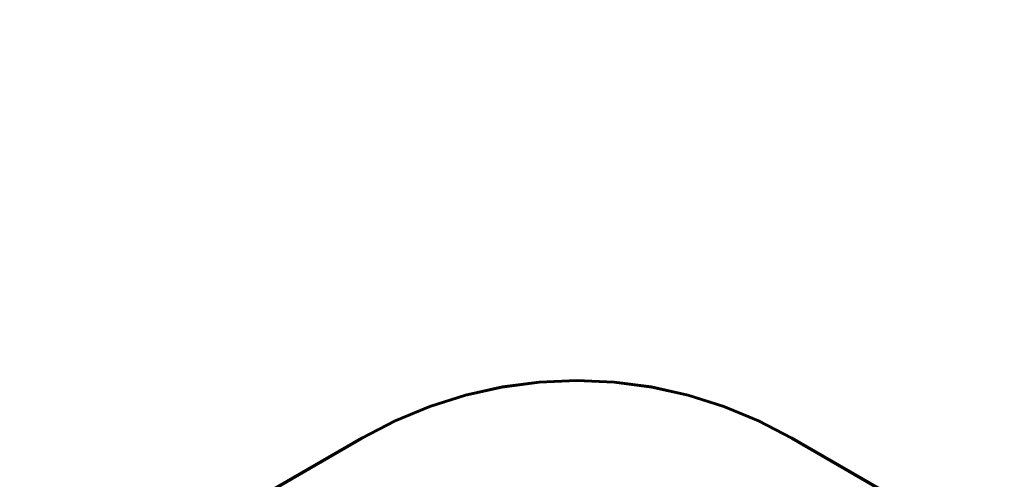
# Model space of a CAD drawing. Units: millimetres. Extents: x 7726 to 53433, y 130 to 81661.
# Drawn here: x 8984 to 9901, y 935 to 1363 of the extents above; entities that cross this region are included whole.
import ezdxf

# ---------------------------------------------------------------- set-up
doc = ezdxf.new("R2010")
doc.units = ezdxf.units.MM
doc.header["$LTSCALE"] = 200
doc.layers.add('72_HOEM_INSERT', color=7, linetype='Continuous')
doc.layers.add('72_HOEM_RA_D3_WORKTOP', color=7, linetype='Continuous')

# ---------------------------------------------------------------- blocks, each defined once
blk = doc.blocks.new('72HWRA3RZWY-1212-5')
for points in [[(1.2, 0, 0.7285), (1.2, 0, 0.7065), (0, 0, 0.7065), (0, 0, 0.7285)], [(1.8, -1.03923, 0.7285), (1.8, -1.03923, 0.7065), (1.2, 0, 0.7065), (1.2, 0, 0.7285)], [(0.01, -0.75, 0.7285), (0.01, -0.75, 0.7065), (0.53605, -0.75, 0.7065), (0.53605, -0.75, 0.7285)], [(0.88246, -0.95, 0.7285), (0.88246, -0.95, 0.7065), (1.14548, -1.40557, 0.7065), (1.14548, -1.40557, 0.7285)]]:
    blk.add_3dface(points)
for points, invisible_edges in [([(0.0015, -0.0015, 0.73), (0.01, -0.7485, 0.73), (0.53605, -0.7485, 0.73), (1.19913, -0.0015, 0.73)], 5), ([(0.01, -0.7485, 0.705), (0.0015, -0.0015, 0.705), (1.19913, -0.0015, 0.705), (0.53605, -0.7485, 0.705)], 5), ([(0.53605, -0.7485, 0.73), (0.57104, -0.75003, 0.73), (0.60577, -0.7546, 0.73), (1.19913, -0.0015, 0.73)], 12), ([(0.60577, -0.7546, 0.705), (0.57104, -0.75003, 0.705), (0.53605, -0.7485, 0.705), (1.19913, -0.0015, 0.705)], 12), ([(1.19913, -0.0015, 0.73), (0.60577, -0.7546, 0.73), (0.63996, -0.76218, 0.73), (0.67337, -0.77271, 0.73)], 9), ([(0.63996, -0.76218, 0.705), (0.60577, -0.7546, 0.705), (1.19913, -0.0015, 0.705), (0.67337, -0.77271, 0.705)], 6), ([(0.67337, -0.77271, 0.73), (0.70573, -0.78612, 0.73), (0.7368, -0.80229, 0.73), (1.19913, -0.0015, 0.73)], 12), ([(0.7368, -0.80229, 0.705), (0.70573, -0.78612, 0.705), (0.67337, -0.77271, 0.705), (1.19913, -0.0015, 0.705)], 12), ([(1.19913, -0.0015, 0.73), (0.7368, -0.80229, 0.73), (0.76634, -0.82111, 0.73), (0.79413, -0.84243, 0.73)], 9), ([(0.76634, -0.82111, 0.705), (0.7368, -0.80229, 0.705), (1.19913, -0.0015, 0.705), (0.79413, -0.84243, 0.705)], 6), ([(0.79413, -0.84243, 0.73), (0.81995, -0.8661, 0.73), (0.84361, -0.89192, 0.73), (1.19913, -0.0015, 0.73)], 12), ([(0.84361, -0.89192, 0.705), (0.81995, -0.8661, 0.705), (0.79413, -0.84243, 0.705), (1.19913, -0.0015, 0.705)], 12), ([(1.19913, -0.0015, 0.73), (0.84361, -0.89192, 0.73), (0.86494, -0.91971, 0.73), (0.88376, -0.94925, 0.73)], 9), ([(0.86494, -0.91971, 0.705), (0.84361, -0.89192, 0.705), (1.19913, -0.0015, 0.705), (0.88376, -0.94925, 0.705)], 6), ([(1.19913, -0.0015, 0.73), (0.88376, -0.94925, 0.73), (1.14678, -1.40482, 0.73), (1.79795, -1.03868, 0.73)], 5), ([(0.88376, -0.94925, 0.705), (1.19913, -0.0015, 0.705), (1.79795, -1.03868, 0.705), (1.14678, -1.40482, 0.705)], 5)]:
    blk.add_3dface(points, dxfattribs=dict(invisible_edges=invisible_edges))
mesh = blk.add_polymesh((2, 5))
for k, corner in enumerate([(0.0015, -0.0015, 0.705), (0.00093, -0.00093, 0.70511), (0.00044, -0.00044, 0.70544), (0.00011, -0.00011, 0.70593), (0, 0, 0.7065), (1.19913, -0.0015, 0.705), (1.19947, -0.00093, 0.70511), (1.19975, -0.00044, 0.70544), (1.19993, -0.00011, 0.70593), (1.2, 0, 0.7065)]):
    mesh.set_mesh_vertex(divmod(k, 5), corner)
mesh = blk.add_polymesh((2, 5))
for k, corner in enumerate([(1.19913, -0.0015, 0.73), (1.19947, -0.00093, 0.72989), (1.19975, -0.00044, 0.72956), (1.19993, -0.00011, 0.72907), (1.2, 0, 0.7285), (0.0015, -0.0015, 0.73), (0.00093, -0.00093, 0.72989), (0.00044, -0.00044, 0.72956), (0.00011, -0.00011, 0.72907), (0, 0, 0.7285)]):
    mesh.set_mesh_vertex(divmod(k, 5), corner)
mesh = blk.add_polymesh((2, 5))
for k, corner in enumerate([(1.19913, -0.0015, 0.705), (1.19947, -0.00093, 0.70511), (1.19975, -0.00044, 0.70544), (1.19993, -0.00011, 0.70593), (1.2, 0, 0.7065), (1.79795, -1.03868, 0.705), (1.79874, -1.03889, 0.70511), (1.7994, -1.03907, 0.70544), (1.79984, -1.03919, 0.70593), (1.8, -1.03923, 0.7065)]):
    mesh.set_mesh_vertex(divmod(k, 5), corner)
mesh = blk.add_polymesh((2, 5))
for k, corner in enumerate([(1.79795, -1.03868, 0.73), (1.79874, -1.03889, 0.72989), (1.7994, -1.03907, 0.72956), (1.79984, -1.03919, 0.72907), (1.8, -1.03923, 0.7285), (1.19913, -0.0015, 0.73), (1.19947, -0.00093, 0.72989), (1.19975, -0.00044, 0.72956), (1.19993, -0.00011, 0.72907), (1.2, 0, 0.7285)]):
    mesh.set_mesh_vertex(divmod(k, 5), corner)
mesh = blk.add_polymesh((2, 5))
for k, corner in enumerate([(0.53605, -0.7485, 0.705), (0.53605, -0.74907, 0.70511), (0.53605, -0.74956, 0.70544), (0.53605, -0.74989, 0.70593), (0.53605, -0.75, 0.7065), (0.01, -0.7485, 0.705), (0.01, -0.74907, 0.70511), (0.01, -0.74956, 0.70544), (0.01, -0.74989, 0.70593), (0.01, -0.75, 0.7065)]):
    mesh.set_mesh_vertex(divmod(k, 5), corner)
mesh = blk.add_polymesh((2, 5))
for k, corner in enumerate([(0.01, -0.7485, 0.73), (0.01, -0.74907, 0.72989), (0.01, -0.74956, 0.72956), (0.01, -0.74989, 0.72907), (0.01, -0.75, 0.7285), (0.53605, -0.7485, 0.73), (0.53605, -0.74907, 0.72989), (0.53605, -0.74956, 0.72956), (0.53605, -0.74989, 0.72907), (0.53605, -0.75, 0.7285)]):
    mesh.set_mesh_vertex(divmod(k, 5), corner)
mesh = blk.add_polymesh((13, 10))
for k, corner in enumerate([(0.88376, -0.94925, 0.705), (0.88326, -0.94954, 0.70511), (0.88284, -0.94978, 0.70544), (0.88256, -0.94994, 0.70593), (0.88246, -0.95, 0.7065), (0.88246, -0.95, 0.7285), (0.88256, -0.94994, 0.72907), (0.88284, -0.94978, 0.72956), (0.88326, -0.94954, 0.72989), (0.88376, -0.94925, 0.73), (0.86494, -0.91971, 0.705), (0.86447, -0.92004, 0.70511), (0.86407, -0.92032, 0.70544), (0.8638, -0.9205, 0.70593), (0.86371, -0.92057, 0.7065), (0.86371, -0.92057, 0.7285), (0.8638, -0.9205, 0.72907), (0.86407, -0.92032, 0.72956), (0.86447, -0.92004, 0.72989), (0.86494, -0.91971, 0.73), (0.84361, -0.89192, 0.705), (0.84317, -0.89229, 0.70511), (0.8428, -0.8926, 0.70544), (0.84255, -0.89281, 0.70593), (0.84246, -0.89288, 0.7065), (0.84246, -0.89288, 0.7285), (0.84255, -0.89281, 0.72907), (0.8428, -0.8926, 0.72956), (0.84317, -0.89229, 0.72989), (0.84361, -0.89192, 0.73), (0.81995, -0.8661, 0.705), (0.81954, -0.8665, 0.70511), (0.8192, -0.86685, 0.70544), (0.81897, -0.86708, 0.70593), (0.81889, -0.86716, 0.7065), (0.81889, -0.86716, 0.7285), (0.81897, -0.86708, 0.72907), (0.8192, -0.86685, 0.72956), (0.81954, -0.8665, 0.72989), (0.81995, -0.8661, 0.73), (0.79413, -0.84243, 0.705), (0.79376, -0.84287, 0.70511), (0.79344, -0.84325, 0.70544), (0.79324, -0.84349, 0.70593), (0.79316, -0.84358, 0.7065), (0.79316, -0.84358, 0.7285), (0.79324, -0.84349, 0.72907), (0.79344, -0.84325, 0.72956), (0.79376, -0.84287, 0.72989), (0.79413, -0.84243, 0.73), (0.76634, -0.82111, 0.705), (0.76601, -0.82158, 0.70511), (0.76573, -0.82198, 0.70544), (0.76554, -0.82225, 0.70593), (0.76548, -0.82234, 0.7065), (0.76548, -0.82234, 0.7285), (0.76554, -0.82225, 0.72907), (0.76573, -0.82198, 0.72956), (0.76601, -0.82158, 0.72989), (0.76634, -0.82111, 0.73), (0.7368, -0.80229, 0.705), (0.73651, -0.80279, 0.70511), (0.73627, -0.80321, 0.70544), (0.7361, -0.80349, 0.70593), (0.73605, -0.80359, 0.7065), (0.73605, -0.80359, 0.7285), (0.7361, -0.80349, 0.72907), (0.73627, -0.80321, 0.72956), (0.73651, -0.80279, 0.72989), (0.7368, -0.80229, 0.73), (0.70573, -0.78612, 0.705), (0.70549, -0.78664, 0.70511), (0.70528, -0.78708, 0.70544), (0.70514, -0.78737, 0.70593), (0.70509, -0.78748, 0.7065), (0.70509, -0.78748, 0.7285), (0.70514, -0.78737, 0.72907), (0.70528, -0.78708, 0.72956), (0.70549, -0.78664, 0.72989), (0.70573, -0.78612, 0.73), (0.67337, -0.77271, 0.705), (0.67317, -0.77325, 0.70511), (0.67301, -0.77371, 0.70544), (0.67289, -0.77402, 0.70593), (0.67286, -0.77412, 0.7065), (0.67286, -0.77412, 0.7285), (0.67289, -0.77402, 0.72907), (0.67301, -0.77371, 0.72956), (0.67317, -0.77325, 0.72989), (0.67337, -0.77271, 0.73), (0.63996, -0.76218, 0.705), (0.63981, -0.76274, 0.70511), (0.63969, -0.76321, 0.70544), (0.6396, -0.76352, 0.70593), (0.63957, -0.76363, 0.7065), (0.63957, -0.76363, 0.7285), (0.6396, -0.76352, 0.72907), (0.63969, -0.76321, 0.72956), (0.63981, -0.76274, 0.72989), (0.63996, -0.76218, 0.73), (0.60577, -0.7546, 0.705), (0.60567, -0.75516, 0.70511), (0.60558, -0.75564, 0.70544), (0.60553, -0.75596, 0.70593), (0.60551, -0.75608, 0.7065), (0.60551, -0.75608, 0.7285), (0.60553, -0.75596, 0.72907), (0.60558, -0.75564, 0.72956), (0.60567, -0.75516, 0.72989), (0.60577, -0.7546, 0.73), (0.57104, -0.75003, 0.705), (0.57099, -0.7506, 0.70511), (0.57095, -0.75108, 0.70544), (0.57092, -0.75141, 0.70593), (0.57091, -0.75152, 0.7065), (0.57091, -0.75152, 0.7285), (0.57092, -0.75141, 0.72907), (0.57095, -0.75108, 0.72956), (0.57099, -0.7506, 0.72989), (0.57104, -0.75003, 0.73), (0.53605, -0.7485, 0.705), (0.53605, -0.74907, 0.70511), (0.53605, -0.74956, 0.70544), (0.53605, -0.74989, 0.70593), (0.53605, -0.75, 0.7065), (0.53605, -0.75, 0.7285), (0.53605, -0.74989, 0.72907), (0.53605, -0.74956, 0.72956), (0.53605, -0.74907, 0.72989), (0.53605, -0.7485, 0.73)]):
    mesh.set_mesh_vertex(divmod(k, 10), corner)
mesh = blk.add_polymesh((2, 5))
for k, corner in enumerate([(1.14678, -1.40482, 0.705), (1.14628, -1.40511, 0.70511), (1.14586, -1.40535, 0.70544), (1.14558, -1.40551, 0.70593), (1.14548, -1.40557, 0.7065), (0.88376, -0.94925, 0.705), (0.88326, -0.94954, 0.70511), (0.88284, -0.94978, 0.70544), (0.88256, -0.94994, 0.70593), (0.88246, -0.95, 0.7065)]):
    mesh.set_mesh_vertex(divmod(k, 5), corner)
mesh = blk.add_polymesh((2, 5))
for k, corner in enumerate([(0.88376, -0.94925, 0.73), (0.88326, -0.94954, 0.72989), (0.88284, -0.94978, 0.72956), (0.88256, -0.94994, 0.72907), (0.88246, -0.95, 0.7285), (1.14678, -1.40482, 0.73), (1.14628, -1.40511, 0.72989), (1.14586, -1.40535, 0.72956), (1.14558, -1.40551, 0.72907), (1.14548, -1.40557, 0.7285)]):
    mesh.set_mesh_vertex(divmod(k, 5), corner)
blk = doc.blocks.new('72HWRA2RZWY-1212-5')
for p, q in [((0.01, -0.75), (0.53605, -0.75)), ((0.88246, -0.95), (1.14548, -1.40557))]:
    blk.add_line(p, q)
blk.add_arc((0.53605, -1.15), 0.4, 30, 90)
blk = doc.blocks.new('72hoem_ra2276540CB1CE6447E8DBBA6AA2D5B7FDA')
blk.add_blockref('72HWRA2RZWY-1212-5', (0, 0))
blk = doc.blocks.new('XCAD03F7449B90873F0E95B7BFC978C272206B')
at = {"color": 7}
blk.add_blockref('72hoem_ra2276540CB1CE6447E8DBBA6AA2D5B7FDA', (0, 0), dxfattribs=at)
at = {"layer": '72_HOEM_RA_D3_WORKTOP', "color": 0}
blk.add_blockref('72HWRA3RZWY-1212-5', (0, 0), dxfattribs=at)

msp = doc.modelspace()

# ---------------------------------------------------------------- block references
at = {"layer": '72_HOEM_INSERT', "xscale": 999.9999999994897, "yscale": 999.9999999990687, "zscale": 999.9999999989606, "rotation": 30.0001419899222}
msp.add_blockref('XCAD03F7449B90873F0E95B7BFC978C272206B', (8463.86, 1354.42, 0), dxfattribs=at)

doc.saveas('drawing.dxf')
